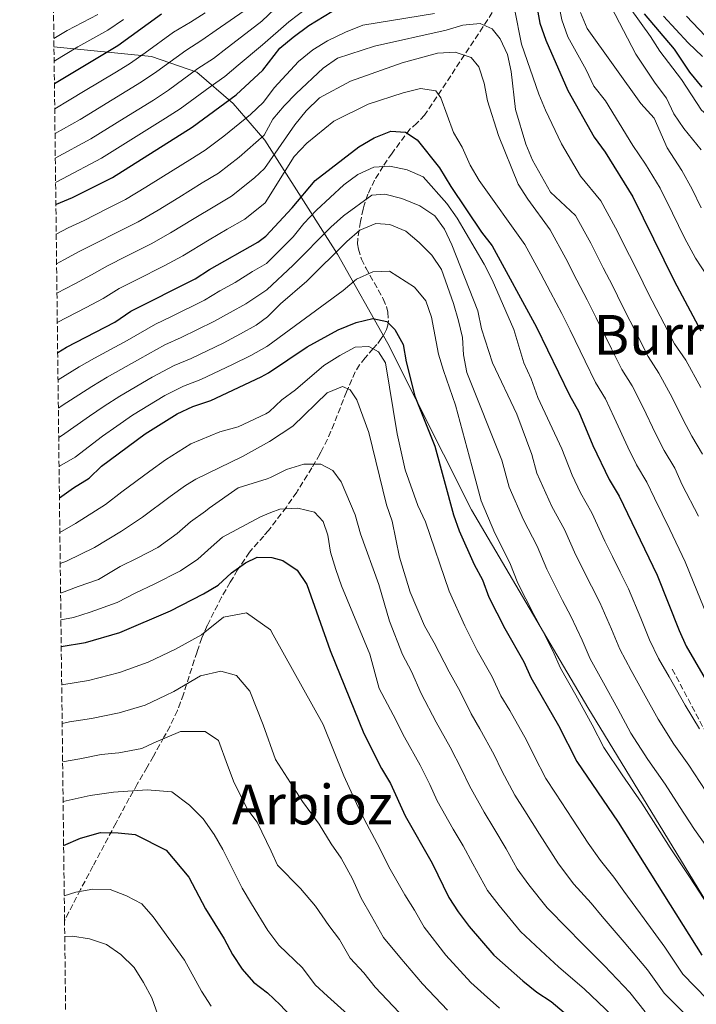
# Model space of a CAD drawing. Units: metres. Extents: x 583487 to 586923, y 4735877 to 4738233.
# Drawn here: x 583490 to 583685, y 4736858 to 4737143 of the extents above; entities that cross this region are included whole.
import ezdxf
from ezdxf.enums import TextEntityAlignment as Align

# ---------------------------------------------------------------- set-up
doc = ezdxf.new("R2010")
doc.units = ezdxf.units.M
doc.header["$MEASUREMENT"] = 0
doc.linetypes.add('DGN Style 3', pattern=[2.435890702152634, 1.739921930109024, -0.6959687720436097])
for name, color, linetype, lineweight in [('Barranco lineal', 142, 'DGN Style 3', 13), ('Curva de nivel directora', 30, 'Continuous', 30), ('Curva de nivel intermedia', 30, 'Continuous', 0), ('Límite de municipio', 7, 'Continuous', 0), ('Senda', 7, 'DGN Style 3', 0), ('Texto de Área (paraje) menor', 7, 'Continuous', 0), ('Zona arbolada', 92, 'DGN Style 3', 0)]:
    doc.layers.add(name, color=color, linetype=linetype, lineweight=lineweight)
doc.styles.add('Style-Arial', font='arial.ttf')

msp = doc.modelspace()

# ---------------------------------------------------------------- linework, layer by layer
at = {"layer": 'Barranco lineal', "color": 142, "linetype": 'DGN Style 3', "lineweight": 13}
for points in [[(583626.4000000004, 4737145.01, 839.5399999999937), (583606.7999999998, 4737115.26, 826.4900000000052), (583604.5800000001, 4737112.949999999, 825.0899999999965), (583602.5300000003, 4737111.279999999, 824.7299999999959), (583597.3499999996, 4737104.230000001, 821.6100000000006), (583594.8200000003, 4737100.52, 820.0099999999949), (583594.7999999998, 4737100.49, 820), (583592.3099999996, 4737096.480000001, 818.3000000000029), (583590.3200000003, 4737092.350000001, 816.6399999999995), (583589.2699999996, 4737089.199999999, 815.4199999999983), (583589.0199999996, 4737088.08, 815), (583588.2100000001, 4737084.439999999, 812.9700000000012), (583587.4699999997, 4737079.67, 810.1000000000058), (583587.4600000001, 4737079.430000001, 810), (583587.3899999997, 4737078.02, 809.4900000000052), (583587.5899999999, 4737076.470000001, 808.9900000000052), (583588.5, 4737073.57, 808.1399999999995), (583589.7400000002, 4737071.02, 807.4600000000065)], [(583589.7400000002, 4737071.02, 807.4600000000065), (583594.6200000001, 4737062.439999999, 805), (583594.8300000001, 4737062.08, 804.8699999999953), (583595.7199999997, 4737059.850000001, 804.0800000000019), (583596.1600000003, 4737058.180000001, 803.4799999999959), (583596.3200000003, 4737055.689999999, 802.529999999999), (583596.1299999999, 4737054.449999999, 802.0099999999949), (583595.75, 4737053.210000001, 801.4499999999972), (583594.9100000003, 4737051.529999999, 800.5899999999965), (583594.2199999997, 4737050.560000001, 800), (583592.9600000001, 4737048.800000001, 796.8800000000047), (583591.9100000003, 4737047.619999999, 795), (583589.5499999998, 4737044.939999999, 793.3800000000047), (583587.9699999997, 4737042.970000001, 792.3699999999953), (583586.6900000004, 4737040.9, 791.4900000000052), (583584.7000000002, 4737036.380000001, 790.1300000000047), (583584.1399999997, 4737035.109999999, 789.75), (583580.5800000001, 4737025.91, 787.6600000000036), (583578.6500000004, 4737021.359999999, 786.7599999999949), (583576.6699999999, 4737017.480000001, 785.8999999999943), (583576.4400000004, 4737017.01, 785.779999999999), (583574.1399999997, 4737013.07, 784.6499999999943), (583570, 4737006.439999999, 781.9799999999959), (583569.7300000004, 4737006.050000001, 781.820000000007), (583566.75, 4737001.699999999, 780.1600000000036), (583561.5999999996, 4736994.930000001, 778.1499999999943), (583560.1799999997, 4736993.32, 777.6399999999995), (583556.0300000003, 4736988.600000001, 776.179999999993), (583552.6299999999, 4736983.49, 774.7599999999949), (583550.5099999999, 4736979.91, 773.8099999999977), (583547.9500000002, 4736975.58, 772.6699999999983), (583543.79, 4736967.350000001, 770.5500000000029), (583542.29, 4736963.789999999, 769.6000000000058), (583540.8899999997, 4736959.76, 768.2700000000042), (583540.0599999996, 4736957.34, 767.3800000000047), (583536.9600000001, 4736947.52, 764.1100000000006), (583536.0899999999, 4736945.189999999, 763.3899999999995), (583535.1799999997, 4736942.75, 762.6499999999943), (583533.0499999998, 4736938.210000001, 761.2100000000065), (583531.29, 4736934.99, 760.1600000000036), (583528.2100000001, 4736929.52, 758.3500000000058), (583526.3799999999, 4736926.32, 757.279999999999), (583523.5599999996, 4736921.41, 755.6399999999995), (583521.25, 4736917.300000001, 754.1600000000036), (583518.9500000002, 4736913.07, 752.279999999999), (583517.4000000004, 4736910.17, 751.0099999999949), (583510.7199999997, 4736897.630000001, 747.0500000000029), (583507.1100000005, 4736890.850000001, 745), (583502.4900000002, 4736881.880000001, 741.3600000000006)]]:
    msp.add_polyline3d(points, dxfattribs=at)
at = {"layer": 'Curva de nivel directora', "color": 30, "linetype": 'Continuous', "lineweight": 30, "flags": 128}
for points, elevation in [([(583639.2099999988, 4737147.29), (583640.1799999989, 4737141.99), (583641.8799999999, 4737136.980000001), (583648.3199999994, 4737122.470000001), (583655.91, 4737108.880000001), (583659.1100000008, 4737104.609999999), (583667.1199999994, 4737091.640000001), (583679.1000000001, 4737067.300000002), (583686.8099999991, 4737052.800000002)], 850.0000000000002), ([(583499.5599999991, 4737124.490000002), (583517.8899999999, 4737135.45), (583530.5399999988, 4737144.630000002)], 875.0000000000002), ([(583499.9799999993, 4737089.41), (583500.1899999996, 4737089.52), (583504.8299999997, 4737091.390000001), (583516.360000001, 4737097.210000001), (583539.4100000003, 4737111.779999999), (583552.2099999988, 4737121.210000002), (583559.9200000003, 4737128.350000001), (583564.86, 4737134.699999999), (583568.7000000001, 4737137.910000001), (583573.2699999987, 4737141.230000001), (583582.1099999989, 4737146.7)], 850.0000000000002), ([(583670.3699999994, 4737144.67), (583679.0599999998, 4737134.37), (583683.4999999988, 4737127.720000001), (583687.0700000006, 4737123.430000001)], 875.0000000000002), ([(583500.5000000001, 4737046.51), (583503.0700000006, 4737048.03), (583517.0499999995, 4737055.29), (583521.7000000008, 4737058.470000001), (583540.2899999986, 4737067.86), (583544.4799999995, 4737070.580000001), (583558.5199999987, 4737078.510000001), (583560.8099999998, 4737080.220000001), (583568.4199999983, 4737088.480000002), (583575.1100000005, 4737096.33), (583587.7399999994, 4737106.140000001), (583592.1499999992, 4737108.750000001), (583597.0399999998, 4737110.630000001), (583601.28, 4737110.4), (583604.6100000005, 4737108.17), (583611.1199999992, 4737100.010000002), (583614.3800000004, 4737094.590000001), (583623.2899999998, 4737081.360000002), (583626.3699999999, 4737077.42), (583639.2299999989, 4737053.859999999), (583648.7100000005, 4737034.109999999), (583651.4499999986, 4737029.350000001), (583655.480000001, 4737019.54), (583660.2100000005, 4737009.710000002), (583663.0999999985, 4737004.900000002), (583674.1899999994, 4736981.940000001), (583680.4799999992, 4736965.970000002), (583682.5800000002, 4736961.41), (583693.9500000007, 4736941.820000002)], 825.0000000000001), ([(583501.0099999999, 4737004.390000001), (583505.0399999998, 4737007.26), (583509.6100000007, 4737010.119999999), (583513.2299999995, 4737013.57), (583525.8799999984, 4737022.890000001), (583535.1199999986, 4737028.690000001), (583539.6499999993, 4737030.810000001), (583544.8199999994, 4737032.620000001), (583559.4100000006, 4737039.430000002), (583561.5399999984, 4737040.600000001), (583572.7199999989, 4737048.15), (583581.74, 4737053.080000001), (583586.919999999, 4737055.2), (583591.7999999983, 4737056.34), (583595.8399999995, 4737055.450000001), (583598.1599999998, 4737053.15), (583600.5999999982, 4737048.780000002), (583601.4099999996, 4737043.77), (583603.9800000001, 4737033.83), (583609.7699999993, 4737019.359999999), (583615.109999999, 4736999.490000002), (583616.8199999989, 4736994.79), (583621.1199999994, 4736985.060000001), (583623.5699999993, 4736980.65), (583625.3599999996, 4736975.580000001), (583630.04, 4736966.510000001), (583635.4800000004, 4736956.859999999), (583637.5700000004, 4736952.310000001), (583645.6100000005, 4736938.430000001), (583650.8499999996, 4736927.960000001), (583662.8300000002, 4736910.36), (583687.1199999999, 4736871.830000001)], 800.0000000000002), ([(583501.5300000005, 4736961.330000003), (583508.5600000002, 4736962.449999999), (583518.5200000001, 4736965.320000002), (583533.1399999983, 4736971.650000001), (583542.7199999982, 4736976.530000002), (583546.9999999986, 4736979.119999999), (583550.8399999987, 4736982.680000001), (583554.9099999989, 4736985.59), (583558.2899999986, 4736987.210000001), (583562.5199999998, 4736987.09), (583565.7099999993, 4736986.2), (583569.869999999, 4736983.430000001), (583572.6899999997, 4736979.28), (583579.3999999998, 4736960.180000001), (583589.1799999988, 4736936.080000001), (583594.2599999993, 4736925.930000001), (583596.87, 4736921.61), (583601.1100000001, 4736912.180000001), (583608.9800000002, 4736898.51), (583613.7799999992, 4736888.580000001), (583616.4700000002, 4736884.37), (583619.7200000002, 4736880.17), (583626.8599999994, 4736871.859999999), (583635.2399999991, 4736864.420000001), (583639.2899999992, 4736861.11), (583643.4899999992, 4736858.390000001), (583656.0199999996, 4736847.810000001)], 775.0000000000002), ([(583502.2300000002, 4736903.61), (583507.1099999995, 4736905.780000002), (583512.8600000007, 4736907.430000001), (583517.9900000005, 4736907.310000001), (583522.9599999993, 4736906.770000001), (583531.9299999991, 4736902.27), (583538.4600000002, 4736894.470000001), (583543.2900000004, 4736885.270000001), (583548.6999999996, 4736876.529999999), (583551.1000000001, 4736872), (583553.9299999999, 4736867.78), (583557.2600000004, 4736864.050000003), (583561.23, 4736860.920000001), (583564.9099999992, 4736857.440000001), (583570.5199999994, 4736851.439999999), (583574.5899999996, 4736848.5), (583597.6700000003, 4736828.130000001), (583617.4800000006, 4736811.270000001), (583621.7999999989, 4736808.050000002), (583639.0299999999, 4736795.470000003), (583665.4699999999, 4736777.539999999), (583669.719999999, 4736774.870000001), (583674.2499999997, 4736772.750000002), (583692.6399999985, 4736762.880000001)], 750.0000000000001)]:
    msp.add_lwpolyline(points, dxfattribs=dict(at, elevation=elevation))
at = {"layer": 'Curva de nivel intermedia', "color": 30, "linetype": 'Continuous', "lineweight": 0, "flags": 128}
for points, elevation in [([(583733.7800000015, 4737027.390000001), (583732.2800000017, 4737032.319999998), (583730.9699999996, 4737037.699999999), (583729.3400000002, 4737043.380000001), (583727.6600000015, 4737051.350000001), (583725.820000002, 4737056.01), (583722.8800000006, 4737062.59), (583720.650000002, 4737067.230000001), (583718.4800000017, 4737072.050000002), (583714.8800000009, 4737080.289999999), (583709.7100000009, 4737086.84), (583703.9000000015, 4737093.619999998), (583699.7000000017, 4737099.649999999), (583696.8300000017, 4737104.56), (583694.1400000006, 4737109.59), (583690.8300000003, 4737113.519999999), (583686.9800000013, 4737116.71), (583681.2300000002, 4737125.650000001), (583674.9100000013, 4737133.880000001), (583672.2300000014, 4737138.099999999), (583663.1100000017, 4737150.84)], 870), ([(583575.8900000006, 4737148.77), (583567.4700000007, 4737142.31), (583559.7900000005, 4737135.67), (583552.780000001, 4737129.75), (583548.9000000008, 4737126.470000002), (583544.6500000017, 4737123.519999999), (583536.0199999994, 4737117.169999998), (583531.7200000011, 4737114.380000001), (583523.240000001, 4737109.07), (583513.2300000017, 4737102.800000001), (583501.8800000015, 4737096.88), (583499.9000000011, 4737095.8)], 855), ([(583688.5200000014, 4737068.869999998), (583685.3000000004, 4737073.88), (583682.1100000008, 4737079.74), (583678.5800000015, 4737086.92), (583675.040000001, 4737094.09), (583670.7400000005, 4737101.06), (583667.0900000005, 4737106.520000001), (583659.16, 4737119.399999999), (583655.8300000018, 4737123.720000001), (583653.6200000012, 4737128.460000001), (583648.2700000001, 4737138.029999999), (583646.5500000013, 4737142.92), (583645.5499999999, 4737147.819999999)], 855), ([(583499.4000000004, 4737137.470000001), (583503.2699999996, 4737139.86), (583512.1000000007, 4737144.5)], 885.0000000000002), ([(583543.2100000001, 4737144.939999999), (583538.980000001, 4737142.27), (583534.0700000003, 4737139.349999999), (583525.8400000003, 4737133.359999998), (583521.35, 4737130.180000001), (583517.0700000017, 4737127.59), (583508.510000001, 4737122.42), (583503.8500000007, 4737119.59), (583499.6500000008, 4737117.159999999)], 870), ([(583499.7300000013, 4737109.949999999), (583506.9800000021, 4737113.99), (583516.2699999993, 4737119.699999998), (583524.8099999999, 4737124.909999999), (583529.2300000011, 4737127.96), (583537.5999999996, 4737134.070000002), (583542.2800000003, 4737137.01), (583546.4000000019, 4737139.88), (583554.5500000012, 4737145.56)], 865), ([(583499.8200000006, 4737102.84), (583510.1000000002, 4737108.4), (583519.7600000007, 4737114.380000001), (583528.260000001, 4737119.640000001), (583532.6199999996, 4737122.570000002), (583541.1200000001, 4737128.789999999), (583545.5900000005, 4737131.739999999), (583549.5900000014, 4737134.810000001), (583557.4700000006, 4737140.869999998), (583559.6600000008, 4737142.52), (583563.3700000013, 4737146.13)], 859.9999999999999), ([(583500.0900000011, 4737080.8), (583503.5600000002, 4737082.680000001), (583508.2000000003, 4737084.81), (583514.7500000016, 4737088.109999999), (583520.1000000006, 4737090.809999999), (583526.0599999995, 4737094.439999999), (583531.1500000012, 4737097.619999999), (583538.7799999998, 4737102.390000001), (583543.2300000001, 4737105.13), (583548.6200000013, 4737109.220000001), (583556.3799999997, 4737115.460000001), (583560.0900000001, 4737119.08), (583563.2000000015, 4737123.219999999), (583570.230000001, 4737130.819999998), (583574.3900000007, 4737134.259999999), (583578.6900000012, 4737136.8), (583583.8500000001, 4737139.349999999), (583588.8600000013, 4737141.38), (583609.6100000005, 4737144.710000001)], 845.0000000000002), ([(583632.8000000005, 4737146.149999999), (583634.9000000015, 4737135.899999999), (583639.8900000005, 4737121.42), (583641.8000000016, 4737116.71), (583646.4100000005, 4737107.019999999), (583651.9500000015, 4737097.600000001), (583657.8800000015, 4737090.470000001), (583662.1100000005, 4737082.680000001), (583666.1300000015, 4737074.619999999), (583668.6100000005, 4737069.729999999), (583671.5600000008, 4737063.71), (583676.1800000009, 4737054.840000001), (583679.1900000017, 4737049.060000001), (583682.4100000004, 4737044.239999999), (583686.8200000003, 4737036.4)], 845.0000000000002), ([(583651.9900000017, 4737145.029999998), (583653.9200000007, 4737140.41), (583669.4100000005, 4737118.699999999), (583673.2500000006, 4737114.380000001), (583677.0100000001, 4737105.87), (583681.3100000006, 4737099.220000001), (583684.2900000003, 4737093.849999999), (583686.9400000012, 4737088.470000001)], 859.9999999999999), ([(583660.8099999996, 4737146.669999998), (583668.0100000014, 4737132.96), (583673.55, 4737124.569999999), (583676.8200000002, 4737120.199999999), (583678.9800000016, 4737115.689999999), (583681.8700000016, 4737111.449999998), (583686.920000001, 4737105.21)], 865), ([(583499.480000001, 4737130.949999998), (583506.2900000014, 4737135.09), (583514.9900000008, 4737139.970000001), (583519.5599999995, 4737143.01)], 880.0000000000002), ([(583687.3099999998, 4737017.06), (583684.2200000008, 4737022.300000001), (583681.6799999995, 4737027.02), (583678.4500000018, 4737033.49), (583674.6699999999, 4737040.52), (583671.5700000019, 4737045.320000002), (583668.5700000001, 4737051.220000001), (583664.0199999993, 4737060.119999997), (583661.260000001, 4737065.76), (583658.5099999995, 4737071.07), (583654.900000002, 4737078.210000002), (583650.520000001, 4737086.24), (583643.2800000012, 4737093.009999999), (583637.9900000006, 4737102.24), (583636.0800000017, 4737106.859999999), (583633.0900000011, 4737116.980000001), (583631.8500000006, 4737127.899999999), (583630.8400000002, 4737132.899999999), (583628.6299999997, 4737137.390000001), (583626.3699999999, 4737140.350000001), (583622.8800000009, 4737141.869999999), (583617.8800000007, 4737141.409999999), (583613.0100000004, 4737139.889999999), (583592.27, 4737135.279999998), (583581.5299999999, 4737131.78), (583577.4300000007, 4737128.890000001), (583569.5600000005, 4737121.609999999)], 840), ([(583675.9500000007, 4737144.02), (583683.1700000003, 4737136.239999999), (583687.2699999998, 4737132.320000002)], 880.0000000000002), ([(583682.6900000019, 4737143.98), (583689.8899999993, 4737136.349999999)], 885.0000000000002), ([(583686.1000000006, 4736999.050000001), (583681.4200000003, 4737008.149999999), (583679.2400000008, 4737013.009999999), (583676.2100000001, 4737018.099999999), (583673.6700000007, 4737023.019999999), (583670.0800000011, 4737030.570000002), (583666.9299999995, 4737036.800000001), (583663.9500000001, 4737041.590000001), (583660.9500000004, 4737047.59), (583656.4800000022, 4737056.529999998), (583653.9200000007, 4737061.79), (583650.8899999998, 4737067.51), (583647.6900000012, 4737073.730000001), (583643.1699999995, 4737082.009999999), (583636.6500000017, 4737090.930000001), (583633.8800000001, 4737095.289999999), (583628.1700000014, 4737109.359999998), (583625.0500000011, 4737119.48), (583624.0200000008, 4737124.550000002), (583622.4800000007, 4737129.300000001), (583620.3000000013, 4737132.029999998), (583615.6800000012, 4737133.590000001), (583610.5600000004, 4737133.250000001), (583600.2800000008, 4737130.499999999), (583585.3200000008, 4737125.15), (583576.3200000019, 4737120.289999999), (583572.4599999995, 4737116.59), (583569.240000001, 4737112.48), (583560.4500000001, 4737099.869999998), (583557.5500000009, 4737097.099999999), (583550.8699999999, 4737091.819999999), (583545.9800000016, 4737088.939999999), (583539.9900000013, 4737085.330000001), (583533.1699999997, 4737081.15), (583527.5999999995, 4737078.02)], 835), ([(583569.5600000005, 4737121.609999999), (583566.1000000006, 4737118), (583562.7800000012, 4737114.089999998), (583560.2700000011, 4737109.459999999), (583553.0800000007, 4737103.160000001), (583547.05, 4737098.470000002), (583542.3800000007, 4737095.659999999), (583535.5700000001, 4737091.470000001), (583529.6200000001, 4737087.800000001), (583523.850000001, 4737084.42), (583517.5999999993, 4737081.260000001), (583511.570000001, 4737078.220000001), (583506.9300000007, 4737075.829999999), (583502.2600000014, 4737073.33), (583500.1900000017, 4737072.230000001)], 840), ([(583500.4000000019, 4737055.17), (583508.7100000001, 4737059.53), (583513.6699999998, 4737062.140000001), (583518.3200000012, 4737065.06), (583523.3100000002, 4737067.57), (583531.3400000011, 4737071.630000001), (583536.7300000002, 4737074.499999999), (583544.4100000003, 4737079.180000001), (583549.5900000014, 4737082.219999999), (583554.700000001, 4737085.17), (583560.6300000009, 4737089.929999999), (583568.9900000006, 4737103.3), (583572.6400000006, 4737107.15), (583580.5399999997, 4737113.55), (583590.4800000018, 4737118.470000001), (583600.6000000006, 4737121.730000001), (583605.5900000016, 4737122.989999999), (583610.0500000009, 4737122.37), (583611.5300000005, 4737120.289999999), (583615.1200000002, 4737110.3), (583617.6900000006, 4737106.009999998), (583619.9700000006, 4737100.82), (583622.6200000015, 4737096.369999998), (583635.8200000002, 4737077.789999999), (583640.4800000006, 4737069.26), (583643.2800000012, 4737063.949999999), (583646.5700000015, 4737057.829999999), (583648.9299999997, 4737052.939999999), (583653.3399999996, 4737043.96), (583656.3300000003, 4737037.849999999), (583659.1900000012, 4737033.079999999), (583661.7200000016, 4737027.649999999), (583665.6599999999, 4737019.029999998), (583668.2100000002, 4737013.91), (583671.1699999997, 4737008.949999998), (583673.3500000011, 4737004.27), (583677.8600000017, 4736995.220000001), (583682.2200000003, 4736985.789999999), (583684.5499999993, 4736980.119999998), (583688.6100000007, 4736970.199999998)], 830.0000000000001), ([(583500.6000000007, 4737038.550000001), (583506.7100000017, 4737042.319999999), (583511.1799999998, 4737044.84), (583520.6600000014, 4737049.970000001), (583528.8600000001, 4737054.74), (583533.4600000001, 4737056.91), (583543.010000001, 4737061.649999999), (583547.4700000002, 4737064.349999999), (583551.9000000004, 4737066.84), (583556.980000001, 4737070.009999999), (583560.9500000007, 4737072.319999999), (583568.7200000001, 4737080.029999998), (583571.8499999995, 4737083.92), (583575.5100000006, 4737087.800000001), (583583.3700000017, 4737095.09), (583587.4199999997, 4737098.140000001), (583592.070000001, 4737100.26), (583596.7500000015, 4737100.539999999), (583601.7699999994, 4737099.48), (583606.3300000015, 4737097.390000001), (583613.2699999996, 4737089.699999998), (583616.1700000007, 4737085.480000001), (583624.0800000011, 4737072.109999999), (583626.3400000008, 4737067.609999998), (583632.6399999995, 4737053.189999999), (583635.4800000004, 4737043.470000001), (583637.6500000008, 4737038.899999999), (583639.5900000011, 4737033.49), (583646.5300000012, 4737018.539999999), (583649.4800000016, 4737010.98), (583651.9300000014, 4737005.81), (583655.2000000015, 4737000.05), (583659.0300000004, 4736991.830000001), (583661.2300000021, 4736987.34), (583663.4400000004, 4736982.81), (583665.85, 4736977.98), (583669.3800000015, 4736969.479999999), (583671.9000000005, 4736963.23), (583674.5800000007, 4736957.859999998), (583677.6400000005, 4736952.46), (583682.2500000016, 4736944.34), (583686.4500000017, 4736937.390000001)], 820.0000000000001), ([(583500.7000000014, 4737030.400000001), (583501.800000001, 4737031.099999999), (583510.3500000006, 4737036.609999998), (583514.8600000012, 4737039.349999999), (583524.2800000003, 4737044.65), (583531.5600000002, 4737048.759999999), (583536.300000001, 4737050.84), (583545.7200000001, 4737055.449999998), (583550.4500000019, 4737058.119999999), (583554.9600000003, 4737060.640000001), (583560.7699999996, 4737064.519999999), (583561.0900000014, 4737064.710000001), (583568.7200000001, 4737071.789999997), (583579.6100000021, 4737082.829999999), (583583.3400000005, 4737086.16), (583591.5300000003, 4737092.13), (583595.2699999996, 4737092.369999999), (583600.2300000016, 4737091.140000001), (583605.3600000015, 4737089.05), (583609.7300000011, 4737086.150000001), (583612.5699999998, 4737082.219999999), (583614.7100000011, 4737077.699999999), (583622.1900000002, 4737058.609999999), (583623.2600000007, 4737053.34), (583626.4200000013, 4737043.550000001), (583633.5300000014, 4737028.66), (583637.8299999996, 4737016.909999999), (583639.3300000017, 4737011.519999999), (583643.6600000013, 4737001.909999999), (583647.2900000013, 4736995.199999999), (583650.6100000005, 4736987.77), (583655.0899999997, 4736978.739999999), (583657.5100000005, 4736974.019999999), (583660.9000000012, 4736966.32), (583663.3200000019, 4736960.5), (583666.5800000008, 4736954.310000001), (583670.1900000006, 4736947.829999999), (583674.4000000017, 4736940.24), (583678.9600000015, 4736932.970000001), (583683.3600000005, 4736926.880000001), (583688.2400000019, 4736919.359999999)], 815.0000000000001), ([(583500.7999999997, 4737021.909999999), (583501.5799999997, 4737022.320000002), (583509.7500000015, 4737028.05), (583514.0000000006, 4737030.910000001), (583518.5300000013, 4737033.869999998), (583527.89, 4737039.330000001), (583534.2500000015, 4737042.779999999), (583539.1399999997, 4737044.76), (583548.4400000003, 4737049.25), (583553.4400000004, 4737051.890000001), (583558.0200000004, 4737054.439999999), (583561.2400000012, 4737056.850000001), (583565.0000000007, 4737060.58), (583572.7099999998, 4737067.179999999), (583584.2099999998, 4737078.679999999), (583587.9800000007, 4737081.949999999), (583592.6600000011, 4737083.929999999), (583596.7000000001, 4737083.609999999), (583601.3, 4737081.649999999), (583605.2499999997, 4737078.369999998), (583608.8600000017, 4737074.689999999), (583611.6600000003, 4737070.539999999), (583615.1700000016, 4737060.71), (583616.5799999998, 4737055.720000002), (583617.7199999997, 4737050.849999999), (583618.0800000018, 4737045.859999999), (583619.0000000005, 4737040.67), (583629.1399999993, 4737015.279999998), (583631.2600000005, 4737007.509999998), (583635.3900000011, 4736998.02), (583639.3800000009, 4736990.349999999), (583642.2000000017, 4736983.71), (583644.4400000013, 4736979.24), (583646.7400000013, 4736974.66), (583649.170000001, 4736970.069999999), (583652.4299999998, 4736963.17), (583654.7300000021, 4736957.769999999), (583658.5800000011, 4736950.76), (583662.7400000007, 4736943.210000001), (583666.5499999995, 4736936.15), (583671.4700000014, 4736928.539999999), (583676.5099999994, 4736921.38), (583680.6600000003, 4736914.949999999), (583685.0099999999, 4736908.239999999), (583690.8600000015, 4736899.92)], 810), ([(583527.5999999995, 4737078.02), (583520.4500000014, 4737074.419999998), (583514.9500000007, 4737071.640000001), (583510.3000000014, 4737068.980000001), (583505.4900000013, 4737066.430000001), (583500.29, 4737063.689999999)], 835), ([(583500.9000000003, 4737013.51), (583500.9900000019, 4737013.57), (583505.5899999996, 4737016.220000001), (583513.5, 4737022.289999999), (583517.6399999995, 4737025.2), (583522.2100000004, 4737028.380000001), (583531.510000001, 4737034.009999999), (583536.9500000015, 4737036.789999999), (583541.9800000007, 4737038.689999999), (583551.1600000005, 4737043.05), (583556.4199999999, 4737045.66), (583561.0900000014, 4737048.24), (583561.390000001, 4737048.470000001), (583583.230000001, 4737064.470000001), (583587.0599999997, 4737067.749999999), (583591.8000000005, 4737069.84), (583596.6599999999, 4737070.06), (583603.8100000002, 4737065.429999999), (583607.1000000003, 4737061.470000001), (583608.8200000015, 4737056.779999998), (583610.8300000009, 4737046.060000001), (583612.2100000001, 4737041.26), (583615.7300000004, 4737031.289999999), (583620.4400000023, 4737013.640000001), (583623.1800000003, 4737003.500000001), (583627.1100000021, 4736994.119999999), (583631.4800000017, 4736985.499999999), (583633.7800000019, 4736979.649999999), (583638.3900000007, 4736970.579999999), (583640.8300000015, 4736966.109999998), (583643.9500000018, 4736960.009999999), (583646.1500000012, 4736955.04), (583650.5800000014, 4736947.21), (583655.2900000009, 4736938.58), (583658.7000000018, 4736932.050000001), (583663.9700000001, 4736924.119999998), (583669.6699999998, 4736915.869999998), (583673.0800000007, 4736910.539999999), (583677.9199999999, 4736902.96), (583683.51, 4736894.569999999), (583689.1300000015, 4736885.98)], 805.0000000000001), ([(583501.1300000005, 4736994.359999998), (583505.7000000014, 4736996.9), (583514.3100000013, 4737002.430000001), (583519.1300000004, 4737006.16), (583527.1900000004, 4737012.130000001), (583531.690000002, 4737015.430000001), (583539.0800000017, 4737020.07), (583547.5100000005, 4737023.539999999), (583552.7600000009, 4737024.999999999), (583560.8000000009, 4737028.749999999), (583561.7500000009, 4737029.319999999), (583565.4000000008, 4737032.759999999), (583569.4300000009, 4737035.71), (583577.6299999995, 4737042.699999999), (583582.2200000006, 4737045.600000001), (583586.6799999998, 4737048.039999999), (583590.6500000017, 4737048.249999999), (583593.400000001, 4737046.66), (583595.4400000017, 4737043.52), (583598.8800000016, 4737022.909999998), (583601.1700000004, 4737012.460000002), (583604.7900000014, 4737002.169999998), (583607.0900000016, 4736997.4), (583613.8799999997, 4736977.349999999), (583618.4100000004, 4736967.279999999), (583622.0000000001, 4736960.16), (583626.3099999996, 4736952.529999999), (583628.9000000001, 4736947.039999999), (583631.4300000003, 4736942.710000001), (583636.2699999996, 4736934.149999999), (583638.5000000002, 4736929.599999999), (583641.9000000021, 4736923.07), (583644.7300000018, 4736918.760000001), (583649.6700000018, 4736911.25), (583654.2100000012, 4736904.33), (583657.7699999998, 4736899.279999998), (583661.5800000007, 4736894.41), (583664.5199999999, 4736890.359999998), (583670.3899999995, 4736882.41), (583676.3999999999, 4736874.17), (583681.6300000002, 4736866.350000001), (583688.6200000019, 4736859.079999999)], 795), ([(583501.24, 4736985.36), (583503.0199999993, 4736986.07), (583511.190000001, 4736990), (583519.0200000008, 4736994.73), (583525.0300000012, 4736998.749999999), (583533.1100000015, 4737004.770000001), (583537.4900000001, 4737007.970000001), (583540.4900000021, 4737009.819999999), (583554.0799999996, 4737016.319999999), (583561.9000000006, 4737020.74), (583568.6300000007, 4737025.109999998), (583578.5900000007, 4737034.8), (583583.0000000007, 4737036.669999998), (583585.2100000012, 4737035.640000001), (583587.1500000014, 4737032.759999999), (583590.6100000015, 4737023.310000001), (583595.7200000011, 4737002.369999999), (583597.430000001, 4736997.59), (583599.540000001, 4736987.220000001), (583602.61, 4736977.039999999), (583606.7200000006, 4736967.329999999), (583609.5700000003, 4736962.36), (583613.900000002, 4736953.92), (583617.1299999997, 4736948.210000001), (583620.240000001, 4736941.760000001), (583622.7900000013, 4736937.439999999), (583626.9300000009, 4736929.880000001), (583629.1500000005, 4736925.249999999), (583632.9500000003, 4736918.180000001), (583635.7900000013, 4736913.699999998), (583640.0400000003, 4736906.939999999), (583645.5900000002, 4736898.289999999), (583650.0400000005, 4736892.42), (583654.9900000015, 4736886.909999999), (583658.2100000001, 4736883.050000001), (583664.6200000006, 4736875.599999999), (583671.3100000004, 4736867.579999999), (583676.1500000019, 4736860.869999999), (583683.2999999999, 4736853.649999999)], 790.0000000000001), ([(583670.66, 4736855.38), (583666.2099999997, 4736860.99), (583658.8499999993, 4736868.789999999), (583651.9000000001, 4736875.730000001), (583648.410000001, 4736879.42), (583642.3200000002, 4736885.57), (583636.9700000014, 4736892.249999999), (583633.6000000007, 4736896.849999999), (583630.4100000011, 4736902.630000002), (583626.8600000016, 4736908.640000001), (583624.0000000006, 4736913.289999999), (583619.8099999996, 4736920.890000001), (583617.6000000013, 4736925.600000001), (583614.1500000001, 4736932.16), (583610.1300000013, 4736939.38), (583605.7999999995, 4736947.689999999), (583602.9699999997, 4736954.039999999), (583600.4100000005, 4736958.940000001), (583596.650000001, 4736968.640000001), (583593.5300000006, 4736979.279999998), (583588.24, 4736993.949999999), (583586.6500000008, 4736999.439999999), (583582.5900000016, 4737008.98), (583580.2000000001, 4737012.32), (583576.76, 4737014.16), (583571.7599999999, 4737014.149999999), (583566.8, 4737012.59), (583562.0999999995, 4737010.3), (583561.2099999998, 4737009.859999999), (583552.8000000011, 4737007.249999999), (583544.3900000001, 4737001.410000001), (583543.2999999993, 4737000.51), (583539.0200000012, 4736997.41), (583535.1000000008, 4736994.090000001), (583529.4800000016, 4736989.970000001), (583523.7300000003, 4736987.039999999), (583518.6299999997, 4736984.48), (583512.3100000009, 4736980.74), (583506.4700000003, 4736978.659999999), (583501.6300000012, 4736976.899999999), (583501.3400000005, 4736976.83)], 785), ([(583590.910000001, 4736959.11), (583582.7100000001, 4736978.84), (583581.1100000021, 4736983.580000001), (583579.5200000005, 4736988.659999999), (583578.7100000014, 4736993.59), (583577.4400000018, 4736997.539999999), (583574.9000000004, 4737000.189999999), (583570.0600000012, 4737001.38), (583564.88, 4737001.09), (583562.2800000005, 4737000.13), (583559.2899999998, 4736998.850000001), (583548.2900000005, 4736993), (583544.9300000012, 4736990.039999999), (583541.0500000007, 4736986.599999998), (583536.1, 4736983.25), (583528.430000001, 4736979.339999998), (583523.1600000004, 4736976.88), (583517.7100000011, 4736974.019999999), (583509.9200000014, 4736971.249999999), (583505.1000000001, 4736969.67), (583501.4400000012, 4736968.980000001)], 780.0000000000001), ([(583501.6700000013, 4736950.209999999), (583509.4200000007, 4736951.439999999), (583518.4100000006, 4736953.720000001), (583526.7500000001, 4736956.789999997), (583534.6700000016, 4736960.489999999), (583542.1900000008, 4736964.650000001), (583548.5200000008, 4736969.820000002), (583555.2199999996, 4736971.019999999), (583562.0999999995, 4736966.16), (583562.9400000023, 4736964.699999998), (583577.4100000005, 4736938.66), (583580.4200000013, 4736931.239999999), (583583.4299999998, 4736923.83), (583587.0300000008, 4736915.800000001), (583589.2999999993, 4736911.259999999), (583593.0299999999, 4736904.16), (583596.7800000005, 4736896.8), (583601.0800000011, 4736889.33), (583603.8400000016, 4736884.909999998), (583606.6900000013, 4736879.910000001), (583612.9499999998, 4736871.849999999), (583620.1500000015, 4736863.88), (583624.0099999995, 4736860.46), (583628.490000001, 4736856.52)], 770), ([(583687.5900000016, 4736829.190000001), (583680.24, 4736834.98), (583672.6600000005, 4736842.769999999), (583665.1799999994, 4736849.899999999), (583661.1200000002, 4736854.4), (583653.0800000003, 4736861.980000001), (583645.6000000014, 4736868.42), (583641.8200000017, 4736871.92), (583634.5900000009, 4736878.710000001), (583628.3500000002, 4736886.21), (583625.0399999999, 4736890.609999998), (583620.7800000019, 4736898.319999999), (583617.9200000009, 4736903.57), (583615.050000001, 4736908.4), (583610.4599999998, 4736916.539999999), (583608.2600000005, 4736921.329999999), (583605.5100000012, 4736926.890000001), (583600.9900000016, 4736935.07), (583597.7000000015, 4736941.460000001), (583593.6600000003, 4736949.099999999), (583590.910000001, 4736959.11)], 780.0000000000001), ([(583613.4500000007, 4736855.9), (583606.1700000005, 4736863.529999999), (583599.6000000014, 4736871.23), (583594.9000000008, 4736876.980000001), (583591.4400000006, 4736883.140000001), (583588.4500000001, 4736888.34), (583585.9000000019, 4736893.999999999), (583582.6299999997, 4736900.000000001), (583579.6800000014, 4736904.140000001), (583576.2800000017, 4736909.789999999), (583571.4400000003, 4736916.349999999), (583563.5999999993, 4736928.59), (583560.0499999998, 4736938.619999998), (583556.1500000017, 4736948.33), (583552.2500000013, 4736952.850000001), (583547.7200000006, 4736954.140000002), (583541.8900000012, 4736952.829999999), (583534.1300000007, 4736948.289999999), (583531.7400000013, 4736947.060000001), (583525.8000000002, 4736944.279999999), (583518.3100000002, 4736942.119999998), (583510.2800000013, 4736940.439999999), (583503.890000001, 4736939.42), (583501.800000001, 4736938.970000001)], 765.0000000000001), ([(583501.9400000018, 4736927.88), (583506.8800000015, 4736928.759999999), (583513.0599999996, 4736929.99), (583518.2000000007, 4736930.52), (583524.8500000002, 4736931.779999998), (583528.3300000003, 4736933.380000001), (583536.0900000009, 4736936.630000001), (583539.3299999997, 4736936.640000001), (583543.2200000011, 4736936.65), (583547.1100000005, 4736934.060000001), (583549.7099999998, 4736926.939999999), (583551.6600000013, 4736921.769999999), (583555.5599999994, 4736914), (583558.2400000015, 4736910.41), (583562.3099999996, 4736902.01), (583564.1700000014, 4736897.96), (583570.8600000015, 4736891.21), (583575.2100000011, 4736886.050000001), (583579.0900000014, 4736880.42), (583582.12, 4736876.42), (583585.2699999993, 4736870.95), (583589.2100000001, 4736866.71), (583592.5100000014, 4736862.55), (583599.3900000014, 4736855.21)], 760), ([(583502.0700000015, 4736916.390000002), (583509.87, 4736918.09), (583516.7000000008, 4736919.109999999), (583526.4100000004, 4736919.779999999), (583533.5300000017, 4736919.140000001), (583538.7199999995, 4736915.27), (583542.6199999999, 4736911.390000001), (583545.860000001, 4736906.859999998), (583548.350000001, 4736902.439999999), (583551.6400000011, 4736895.850000001), (583553.9000000008, 4736891.240000002), (583556.6800000013, 4736886.75), (583561.3300000007, 4736878.949999999), (583564.5899999995, 4736874.73), (583571.4500000015, 4736868.21), (583575.0800000015, 4736863.289999999), (583578.650000001, 4736859.949999998), (583585.4200000013, 4736853.869999998)], 755), ([(583544.9300000012, 4736857.019999998), (583542.1500000005, 4736861.390000001), (583537.2500000009, 4736870.390000002), (583528.1600000005, 4736882.949999998), (583524.8700000005, 4736886.679999999), (583520.4600000003, 4736889.039999999), (583515.7000000017, 4736890.850000001), (583510.6600000013, 4736890.960000002), (583505.7400000016, 4736890.060000001), (583502.4100000013, 4736888.999999999)], 745), ([(583590.2900000018, 4736807.92), (583589.6900000006, 4736810.32), (583576.2200000014, 4736817.489999999), (583565.5799999996, 4736821.359999998), (583560.8099999998, 4736823.05), (583556.25, 4736825.100000001), (583547.780000001, 4736830.890000001), (583539.7300000021, 4736837.409999999), (583536.0500000007, 4736840.989999999), (583532.9400000017, 4736845.09), (583530.8300000015, 4736849.619999999), (583529.5000000016, 4736854.589999998), (583527.7699999993, 4736859.439999999), (583525.4, 4736863.949999999), (583522.690000001, 4736868.23), (583518.7900000006, 4736872.019999999), (583514.6300000009, 4736874.96), (583509.7000000002, 4736876.619999998), (583504.7500000015, 4736877.32), (583502.5499999998, 4736877.170000001)], 740.0000000000002)]:
    msp.add_lwpolyline(points, dxfattribs=dict(at, elevation=elevation))
at = {"layer": 'Límite de municipio', "color": 7, "linetype": 'Continuous', "lineweight": 0}
msp.add_polyline3d([(583911.0100000016, 4736697.730000001, 764.27), (583896.8999999985, 4736704.720000001, 763.75), (583893.8500000016, 4736707.17, 763.7800000000001), (583890.1900000013, 4736710.109999999, 765.11), (583771.1000000016, 4736805.790000001, 802.36), (583708.0300000012, 4736855.050000001, 802.0600000000002), (583654.1000000016, 4736943.66, 805.8000000000002), (583620.370000001, 4737000.949999999, 803.0400000000001), (583596.1499999985, 4737049.100000001, 798.88), (583581.6000000016, 4737075.050000001, 809.61), (583560.4899999984, 4737108.01, 839.1), (583551.3399999999, 4737118.67, 848.99), (583540.8200000003, 4737127.790000001, 859.51), (583527.6900000013, 4737132.310000001, 868.47), (583499.4299999997, 4737135.08, 883.1700000000001)], dxfattribs=at)
at = {"layer": 'Senda', "color": 7, "linetype": 'DGN Style 3', "lineweight": 0}
msp.add_polyline3d([(583678.5199999989, 4736954.730000001, 819.8899999999995), (583689.8899999993, 4736933.290000001, 819.929999999993)], dxfattribs=at)
at = {"layer": 'Zona arbolada', "color": 92, "linetype": 'DGN Style 3', "lineweight": 0}
msp.add_polyline3d([(583502.7999999998, 4736856.119999999, 745.8800000000047), (583502.4900000002, 4736881.880000001, 741.3600000000006), (583489.5, 4737955.850000001, 1079.229999999996)], dxfattribs=at)

# ---------------------------------------------------------------- texts
at = {"layer": 'Texto de Área (paraje) menor', "color": 7, "linetype": 'Continuous', "lineweight": 0, "style": 'Style-Arial'}
for s, p in [('Burrudia', (583687.9388197665, 4737051.62001, 842.3300000000017)), ('Arbioz', (583574.2538221449, 4736915.480010002, 762.529999999999))]:
    msp.add_text(s, height=11.5, dxfattribs=at).set_placement(p, align=Align.MIDDLE_CENTER)

doc.saveas('drawing.dxf')
